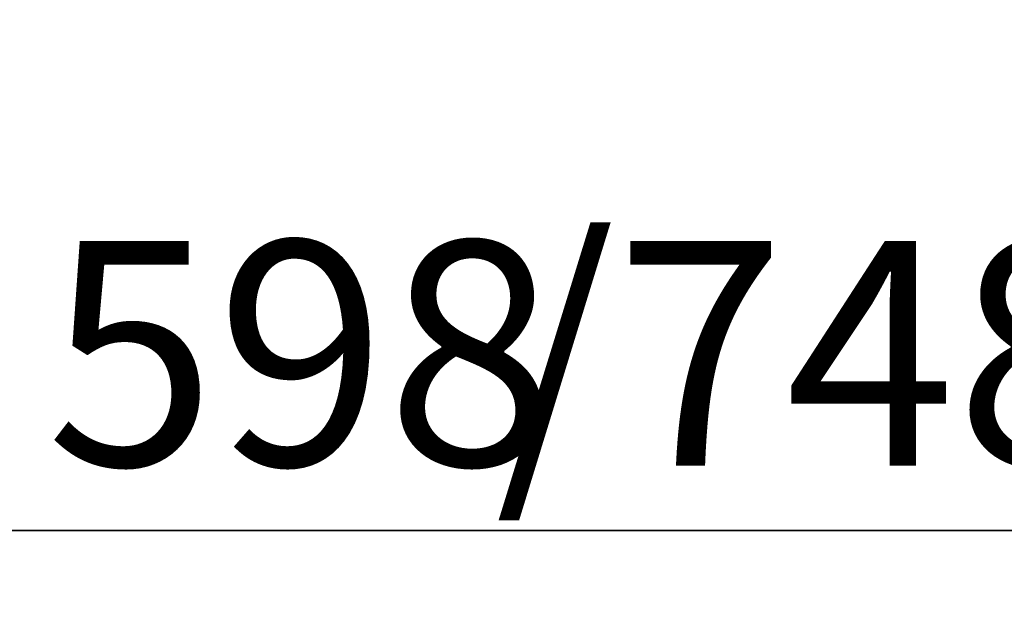
# Model space of a CAD drawing. Units: millimetres. Extents: x 22 to 424, y -86 to 291.
# Drawn here: x 83 to 97, y 93 to 101 of the extents above; entities that cross this region are included whole.
import ezdxf

# ---------------------------------------------------------------- set-up
doc = ezdxf.new("R2010")
doc.units = ezdxf.units.MM
doc.layers.add('AM_BOR', color=179, linetype='Continuous', lineweight=35)
doc.styles.add('SLDTEXTSTYLE0', font='TXT', dxfattribs={"width": 0.7, "bigfont": 'bigfont'})
doc.dimstyles.new('SLDDIMSTYLE2', dxfattribs={"dimtxt": 3.638021, "dimasz": 3, "dimexe": 0, "dimexo": 0.0625, "dimgap": 0.909505, "dimtad": 3, "dimdec": 1, "dimlfac": 10, "dimrnd": 1e-09, "dimzin": 12, "dimdsep": 46, "dimtxsty": 'SLDTEXTSTYLE0', "dimblk1": 'OPEN30', "dimblk2": 'OPEN30', "dimsah": 1, "dimcen": 0.09, "dimadec": 0, "dimazin": 3, "dimtfac": 1, "dimtdec": 1, "dimtofl": 0, "dimtmove": 0, "dimatfit": 3, "dimldrblk": 'OPEN30', "dimfxl": 1, "dimfrac": 2, "dimtolj": 1, "dimtzin": 12, "dimarcsym": 0})

# ---------------------------------------------------------------- blocks, each defined once
blk = doc.blocks.new('_OPEN30')
at = {"color": 0, "linetype": 'ByBlock', "lineweight": -2}
for p, q in [((-1, 0.267949), (0, 0)), ((0, 0), (-1, -0.267949)), ((0, 0), (-1, 0))]:
    blk.add_line(p, q, dxfattribs=at)
blk = doc.blocks.new('_D_1')
at = {"layer": 'AM_BOR'}
for p, q in [((61.359, 105.924), (61.359, 93.115)), ((121.159, 105.924), (121.159, 93.115)), ((121.159, 94.115), (61.359, 94.115))]:
    blk.add_line(p, q, dxfattribs=at)
at = {"layer": 'AM_BOR', "xscale": 3, "yscale": 3, "rotation": 180}
blk.add_blockref('_OPEN30', (61.359, 94.115, 12.8), dxfattribs=at)
at = {"layer": 'AM_BOR', "xscale": 3, "yscale": 3}
blk.add_blockref('_OPEN30', (121.159, 94.115, 12.8), dxfattribs=at)
at = {"layer": 'AM_BOR', "char_height": 3.175, "attachment_point": 1, "style": 'SLDTEXTSTYLE0'}
for s, insert in [('/748', (90.201, 98.208)), ('598', (83.851, 98.208))]:
    blk.add_mtext(s, dxfattribs=dict(at, insert=insert))

msp = doc.modelspace()

# ---------------------------------------------------------------- dimensions: what is measured, and where the dimension line sits
at = {"layer": 'AM_BOR'}
dim = msp.add_linear_dim(base=(61.359, 94.115), p1=(121.159, 106.924), p2=(61.359, 106.924), text='<>/748', dimstyle='SLDDIMSTYLE2', dxfattribs=at)
dim.commit()
dim.dimension.update_dxf_attribs({"geometry": '_D_1', "text_midpoint": (91.259, 94.115), "dimtype": 160})

doc.saveas('drawing.dxf')
